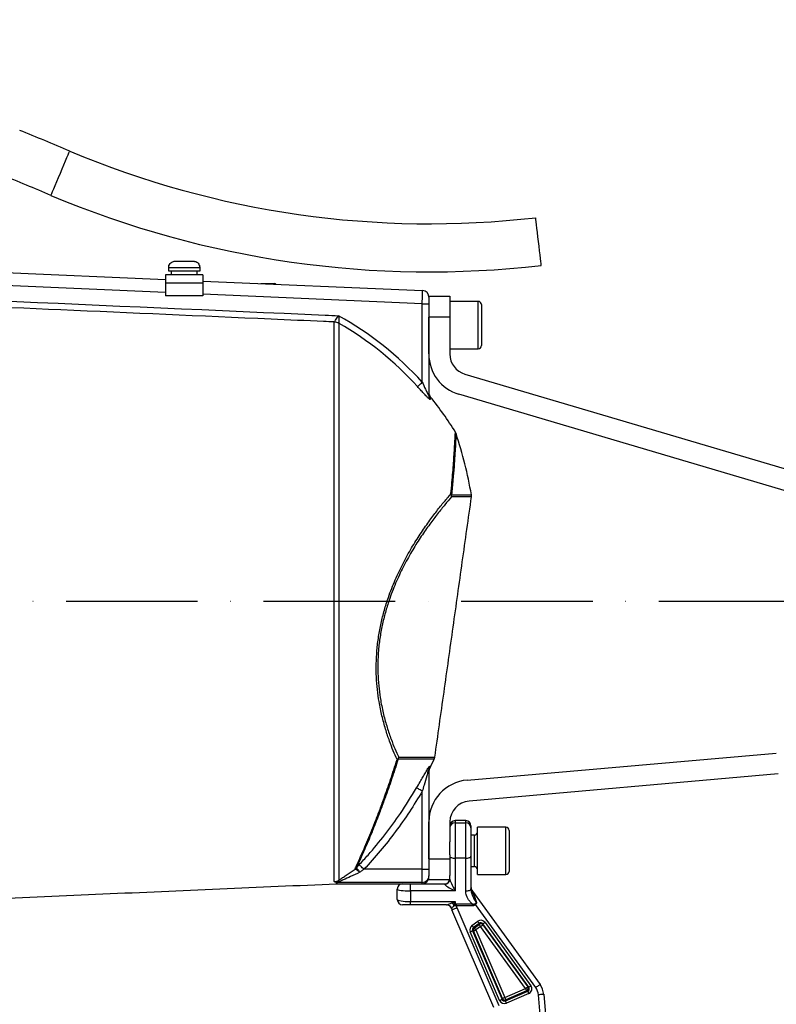
# Model space of a CAD drawing. Extents: x 0 to 9200, y 0 to 5940.
# Drawn here: x 8570 to 8858, y 2754 to 3129 of the extents above; entities that cross this region are included whole.
import ezdxf

# ---------------------------------------------------------------- set-up
doc = ezdxf.new("R2010")
doc.units = 0
doc.header["$LTSCALE"] = 5
doc.header["$MEASUREMENT"] = 0
doc.linetypes.add('GEN7', pattern=[15, 10, -2.5, 0, -2.5])
doc.layers.get('0').update_dxf_attribs({"linetype": 'CONTINUOUS'})
doc.layers.add('7', color=4, linetype='GEN7')
doc.styles.add('ISO', font='GENISO.SHX')
doc.dimstyles.new('GEN-ISO', dxfattribs={"dimtxt": 50, "dimasz": 50, "dimexe": 40, "dimexo": 1, "dimgap": 30, "dimtad": 0, "dimtih": 1, "dimtoh": 1, "dimdec": 1, "dimdsep": 46, "dimtxsty": 'ISO', "dimcen": 2, "dimclrd": 256, "dimclre": 256, "dimclrt": 2, "dimadec": 0, "dimazin": 0, "dimtp": 0.1, "dimtm": 0.1, "dimtfac": 0.05, "dimtdec": 1, "dimtix": 1, "dimtmove": 2, "dimatfit": 3, "dimfxl": 1, "dimtolj": 1, "dimarcsym": 0})

# ---------------------------------------------------------------- blocks, each defined once
blk = doc.blocks.new('*D31')
at = {"color": 3}
for p, q in [((8066.93, 2975.12), (8066.93, 3521.32)), ((8909.48, 2923.49), (8909.48, 3521.32)), ((8101.93, 3496.32), (8874.48, 3496.32))]:
    blk.add_line(p, q, dxfattribs=at)
for points in [[(8101.93, 3502.16), (8101.93, 3490.49), (8066.93, 3496.32)], [(8874.48, 3502.16), (8874.48, 3490.49), (8909.48, 3496.32)]]:
    blk.add_solid(points, dxfattribs=at)
at = {"color": 2, "insert": (8488.2, 3551.32), "char_height": 50, "attachment_point": 5, "style": 'ISO'}
blk.add_mtext('\\A1;{\\Fgeniso.shx;F}', dxfattribs=at)

msp = doc.modelspace()

# ---------------------------------------------------------------- linework, layer by layer
at = {"color": 7, "linetype": 'Continuous'}
for p, q in [((8442.17, 3037.87), (8625.4, 3029.87)), ((8626.53, 3034.37), (8638.53, 3034.37)), ((8626.72, 3035.17), (8626.67, 3035.17)), ((8629.02, 3036.77), (8636.04, 3036.77)), ((8638.39, 3035.17), (8638.34, 3035.17)), ((8625.4, 3024.86), (8437.96, 3033.04)), ((8625.4, 3031.57), (8625.4, 3028.37)), ((8639.65, 3031.57), (8625.4, 3031.57)), ((8626.53, 3033.17), (8638.53, 3033.17)), ((8639.65, 3031.57), (8639.65, 3028.37)), ((8625.4, 3028.37), (8625.4, 3023.57)), ((8639.65, 3028.37), (8625.4, 3028.37)), ((8639.65, 3029.24), (8723.14, 3025.6)), ((8639.65, 3028.37), (8639.65, 3023.57)), ((8661.61, 3028.28), (8666.93, 3028.28)), ((8639.65, 3023.57), (8625.4, 3023.57)), ((8723.03, 3020.6), (8639.65, 3024.24)), ((8725.53, 3023.49), (8733.53, 3023.49)), ((8725.53, 3023.1), (8725.53, 3023.49)), ((8725.53, 3023.1), (8725.53, 3020.6)), ((8733.53, 3023.49), (8733.53, 3015.49)), ((8723.03, 2990.74), (8723.03, 3020.6)), ((8723.03, 3020.6), (8725.53, 3020.6)), ((8725.53, 3020.6), (8725.53, 2985.8)), ((8744.33, 3003.49), (8744.33, 3021.49)), ((8745.53, 3020.29), (8745.53, 3004.69)), ((8725.53, 3001.49), (8725.53, 3015.49)), ((8733.53, 3015.49), (8725.53, 3015.49)), ((8733.53, 3015.49), (8733.53, 3001.49)), ((8689.58, 2800.85), (8689.58, 3013.65)), ((8691.37, 3013.14), (8691.37, 2801.36)), ((8739.26, 2993.82), (8889.43, 2949.34)), ((8726.09, 2985.21), (8726.09, 2984.24)), ((8887.16, 2941.67), (8736.98, 2986.15)), ((8734.18, 2947.94), (8741.72, 2947.94)), ((8741.74, 2947.17), (8734.2, 2947.17)), ((8727.58, 2847.35), (8713.85, 2847.35)), ((8714.06, 2848.09), (8727.81, 2848.09)), ((8740.13, 2839.43), (8857.62, 2849.71)), ((8725.53, 2843.53), (8725.53, 2805.48)), ((8858.32, 2841.74), (8740.83, 2831.46)), ((8723.03, 2805.48), (8723.03, 2835.19)), ((8735.53, 2823.99), (8735.53, 2823.2)), ((8739.53, 2823.2), (8739.53, 2823.99)), ((8725.53, 2809.49), (8725.53, 2823.49)), ((8733.53, 2823.49), (8733.53, 2815.89)), ((8735.53, 2823.2), (8735.53, 2809.7)), ((8735.53, 2823.2), (8739.53, 2823.2)), ((8739.53, 2809.7), (8739.53, 2823.2)), ((8741.53, 2821.99), (8741.53, 2821.25)), ((8741.53, 2821.25), (8741.53, 2810.45)), ((8744.03, 2803.49), (8744.03, 2821.49)), ((8754.83, 2803.49), (8754.83, 2821.49)), ((8756.03, 2820.29), (8756.03, 2804.69)), ((8742.83, 2806.49), (8742.83, 2818.49)), ((8733.53, 2811), (8733.53, 2815.89)), ((8725.53, 2809.49), (8733.53, 2809.49)), ((8733.53, 2811), (8733.53, 2809.49)), ((8733.53, 2809.49), (8733.53, 2803.12)), ((8739.53, 2809.7), (8735.53, 2809.7)), ((8735.53, 2809.7), (8735.53, 2797.24)), ((8739.53, 2797.25), (8739.53, 2809.7)), ((8741.53, 2810.45), (8741.53, 2798)), ((8723.03, 2805.48), (8700.87, 2805.48)), ((8723.03, 2800.51), (8723.03, 2805.48)), ((8723.03, 2805.48), (8725.53, 2805.48)), ((8725.53, 2805.48), (8725.53, 2802.99)), ((8725.53, 2802.99), (8725.53, 2802.88)), ((8725.53, 2801.49), (8725.53, 2802.88)), ((8733.47, 2801.49), (8725.53, 2801.49)), ((8733.53, 2801.7), (8733.53, 2803.12)), ((8690.47, 2799.99), (8690.47, 2800.5)), ((8723.03, 2800.51), (8690.58, 2800.51)), ((8690.58, 2800.51), (8690.58, 2799.99)), ((8713.53, 2793.99), (8713.53, 2797.99)), ((8715.53, 2799.99), (8718.53, 2799.99)), ((8718.53, 2799.99), (8731.53, 2799.99)), ((8718.53, 2797.24), (8718.53, 2799.99)), ((8723.03, 2799.99), (8723.03, 2800.51)), ((8731.53, 2799.85), (8731.53, 2799.99)), ((8718.53, 2797.24), (8718.53, 2793.24)), ((8735.53, 2797.24), (8718.53, 2797.24)), ((8742.1, 2797.16), (8767.81, 2761.67)), ((8718.53, 2791.99), (8715.53, 2791.99)), ((8718.53, 2793.24), (8735.53, 2793.24)), ((8718.53, 2791.99), (8718.53, 2793.24)), ((8732.29, 2791.99), (8718.53, 2791.99)), ((8735.91, 2792.35), (8742.02, 2792.35)), ((8735.91, 2792.35), (8735.91, 2791.6)), ((8742.02, 2791.6), (8735.91, 2791.6)), ((8736.17, 2790.9), (8752.08, 2753.69)), ((8742.02, 2792.35), (8742.02, 2791.6)), ((8766.19, 2760.5), (8743.33, 2792.05)), ((8750.25, 2752.9), (8734.33, 2790.11)), ((8741.93, 2784.14), (8744.12, 2785.72)), ((8744.7, 2784.92), (8742.51, 2783.33)), ((8742.51, 2783.33), (8742.86, 2783.24)), ((8742.86, 2783.24), (8744.64, 2784.53)), ((8745.23, 2783.72), (8743.44, 2782.43)), ((8744.64, 2784.53), (8744.7, 2784.92)), ((8762.31, 2760.15), (8745.23, 2783.72)), ((8746.1, 2784.69), (8746.03, 2784.31)), ((8746.03, 2784.31), (8763.11, 2760.73)), ((8763.54, 2760.61), (8746.1, 2784.69)), ((8746.9, 2785.28), (8764.35, 2761.2)), ((8752.44, 2755.62), (8741.27, 2781.74)), ((8742.18, 2782.13), (8753.35, 2756.01)), ((8742.53, 2782.04), (8742.18, 2782.13)), ((8753.5, 2756.38), (8742.53, 2782.04)), ((8743.44, 2782.43), (8754.41, 2756.77)), ((8763.11, 2760.73), (8763.54, 2760.61)), ((8754.41, 2756.77), (8762.31, 2760.15)), ((8754.66, 2755.49), (8763.13, 2759.11)), ((8762.7, 2759.23), (8754.81, 2755.85)), ((8763.52, 2758.2), (8755.05, 2754.57)), ((8763.13, 2759.11), (8762.7, 2759.23)), ((8770.26, 2722.99), (8767.22, 2757.75)), ((8769.21, 2757.93), (8772.29, 2722.73)), ((8753.35, 2756.01), (8753.5, 2756.38)), ((8754.81, 2755.85), (8754.66, 2755.49))]:
    msp.add_line(p, q, dxfattribs=at)
for points in [[(8581.88, 3061.84), (8581.95, 3062), (8582.15, 3062.48), (8582.48, 3063.26), (8582.92, 3064.31), (8583.46, 3065.58), (8584.08, 3067.04), (8584.74, 3068.62), (8585.44, 3070.27), (8586.13, 3071.91), (8586.8, 3073.49), (8587.41, 3074.95), (8587.95, 3076.23), (8588.39, 3077.28), (8588.72, 3078.06), (8588.92, 3078.54), (8588.99, 3078.7)], [(8768.27, 3035.16), (8768.25, 3035.34), (8768.19, 3035.86), (8768.1, 3036.7), (8767.97, 3037.83), (8767.81, 3039.2), (8767.63, 3040.77), (8767.43, 3042.48), (8767.23, 3044.25), (8767.02, 3046.03), (8766.83, 3047.73), (8766.64, 3049.3), (8766.49, 3050.68), (8766.36, 3051.81), (8766.26, 3052.65), (8766.2, 3053.17), (8766.18, 3053.34)], [(8723.03, 3020.6), (8723.05, 3021.57), (8723.07, 3022.51), (8723.09, 3023.38), (8723.11, 3024.13), (8723.12, 3024.76), (8723.13, 3025.22), (8723.14, 3025.5), (8723.14, 3025.6)], [(8721.19, 2989.08), (8721.27, 2989.15), (8721.4, 2989.27), (8721.58, 2989.43), (8721.81, 2989.64), (8722.08, 2989.88), (8722.38, 2990.15), (8722.7, 2990.44), (8723.03, 2990.74)], [(8723.03, 2835.19), (8722.63, 2835.42), (8722.25, 2835.65), (8721.89, 2835.86), (8721.57, 2836.04), (8721.3, 2836.2), (8721.1, 2836.32), (8720.95, 2836.41), (8720.88, 2836.45)], [(8733.53, 2810.45), (8733.57, 2810.3), (8733.68, 2810.16), (8733.87, 2810.03), (8734.11, 2809.92), (8734.42, 2809.83), (8734.76, 2809.76), (8735.14, 2809.71), (8735.53, 2809.7)], [(8739.53, 2809.7), (8739.92, 2809.71), (8740.29, 2809.76), (8740.64, 2809.83), (8740.94, 2809.92), (8741.19, 2810.03), (8741.38, 2810.16), (8741.49, 2810.3), (8741.53, 2810.45)], [(8700.87, 2805.48), (8700.53, 2805.8), (8700.2, 2806.1), (8699.9, 2806.38), (8699.63, 2806.64), (8699.41, 2806.85), (8699.23, 2807.01), (8699.11, 2807.13), (8699.05, 2807.18)], [(8739.53, 2797.25), (8739.92, 2797.26), (8740.29, 2797.3), (8740.64, 2797.37), (8740.94, 2797.47), (8741.19, 2797.58), (8741.38, 2797.71), (8741.49, 2797.85), (8741.53, 2798)], [(8742.1, 2797.16), (8742.15, 2797.03), (8742.29, 2796.62), (8742.53, 2795.97), (8742.85, 2795.09), (8743.23, 2794.01), (8743.67, 2792.8)], [(8734.33, 2790.11), (8734.37, 2790.13), (8734.47, 2790.17), (8734.64, 2790.24), (8734.87, 2790.34), (8735.15, 2790.46), (8735.47, 2790.6), (8735.81, 2790.74), (8736.17, 2790.9)], [(8743.01, 2792.33), (8743.05, 2792.3), (8743.09, 2792.26), (8743.13, 2792.23), (8743.17, 2792.19), (8743.21, 2792.16), (8743.25, 2792.12), (8743.29, 2792.09), (8743.33, 2792.05)], [(8741.93, 2784.14), (8742.04, 2783.99), (8742.14, 2783.84), (8742.24, 2783.71), (8742.33, 2783.59), (8742.4, 2783.49), (8742.46, 2783.41), (8742.5, 2783.36), (8742.51, 2783.33)], [(8743.44, 2782.43), (8743.33, 2782.58), (8743.23, 2782.72), (8743.13, 2782.86), (8743.05, 2782.98), (8742.97, 2783.08), (8742.92, 2783.16), (8742.88, 2783.21), (8742.86, 2783.24)], [(8744.7, 2784.92), (8744.69, 2784.94), (8744.65, 2785), (8744.59, 2785.08), (8744.52, 2785.18), (8744.43, 2785.3), (8744.33, 2785.43), (8744.23, 2785.57), (8744.12, 2785.72)], [(8744.64, 2784.53), (8744.66, 2784.5), (8744.7, 2784.45), (8744.76, 2784.37), (8744.83, 2784.27), (8744.92, 2784.15), (8745.01, 2784.02), (8745.12, 2783.87), (8745.23, 2783.72)], [(8745.23, 2783.72), (8745.38, 2783.83), (8745.52, 2783.93), (8745.65, 2784.03), (8745.77, 2784.12), (8745.87, 2784.19), (8745.95, 2784.25), (8746.01, 2784.29), (8746.03, 2784.31)], [(8746.1, 2784.69), (8746.12, 2784.71), (8746.18, 2784.75), (8746.25, 2784.81), (8746.36, 2784.88), (8746.47, 2784.97), (8746.61, 2785.07), (8746.75, 2785.17), (8746.9, 2785.28)], [(8741.27, 2781.74), (8741.44, 2781.81), (8741.6, 2781.88), (8741.75, 2781.95), (8741.89, 2782.01), (8742, 2782.05), (8742.09, 2782.09), (8742.15, 2782.12), (8742.18, 2782.13)], [(8742.53, 2782.04), (8742.56, 2782.05), (8742.62, 2782.08), (8742.71, 2782.11), (8742.82, 2782.16), (8742.96, 2782.22), (8743.11, 2782.29), (8743.27, 2782.36), (8743.44, 2782.43)], [(8762.31, 2760.15), (8762.46, 2760.25), (8762.6, 2760.36), (8762.74, 2760.46), (8762.85, 2760.54), (8762.96, 2760.62), (8763.03, 2760.67), (8763.09, 2760.71), (8763.11, 2760.73)], [(8763.54, 2760.61), (8763.57, 2760.63), (8763.62, 2760.67), (8763.7, 2760.73), (8763.8, 2760.8), (8763.92, 2760.89), (8764.06, 2760.98), (8764.2, 2761.09), (8764.35, 2761.2)], [(8767.81, 2761.67), (8767.78, 2761.65), (8767.69, 2761.58), (8767.54, 2761.48), (8767.34, 2761.33), (8767.09, 2761.15), (8766.81, 2760.95), (8766.51, 2760.73), (8766.19, 2760.5)], [(8753.5, 2756.38), (8753.53, 2756.39), (8753.59, 2756.42), (8753.68, 2756.46), (8753.79, 2756.5), (8753.93, 2756.56), (8754.08, 2756.63), (8754.24, 2756.7), (8754.41, 2756.77)], [(8754.81, 2755.85), (8754.79, 2755.89), (8754.77, 2755.95), (8754.73, 2756.04), (8754.68, 2756.15), (8754.62, 2756.29), (8754.56, 2756.44), (8754.49, 2756.6), (8754.41, 2756.77)], [(8762.31, 2760.15), (8762.38, 2759.98), (8762.45, 2759.81), (8762.52, 2759.66), (8762.57, 2759.53), (8762.62, 2759.41), (8762.66, 2759.32), (8762.69, 2759.26), (8762.7, 2759.23)], [(8763.13, 2759.11), (8763.14, 2759.08), (8763.17, 2759.02), (8763.21, 2758.93), (8763.25, 2758.82), (8763.31, 2758.68), (8763.38, 2758.53), (8763.45, 2758.37), (8763.52, 2758.2)], [(8769.21, 2757.93), (8769.17, 2757.92), (8769.06, 2757.91), (8768.87, 2757.9), (8768.63, 2757.88), (8768.32, 2757.85), (8767.98, 2757.82), (8767.61, 2757.79), (8767.22, 2757.75)], [(8752.44, 2755.62), (8752.61, 2755.7), (8752.77, 2755.77), (8752.92, 2755.83), (8753.06, 2755.89), (8753.17, 2755.94), (8753.26, 2755.98), (8753.32, 2756), (8753.35, 2756.01)], [(8755.05, 2754.57), (8754.98, 2754.74), (8754.91, 2754.91), (8754.84, 2755.06), (8754.79, 2755.2), (8754.74, 2755.31), (8754.7, 2755.4), (8754.67, 2755.46), (8754.66, 2755.49)]]:
    msp.add_lwpolyline(points, dxfattribs=at)
for centre, radius, start, end in [((8026.96, 1745.63), 1446.7, 67.13947, 67.95397), ((8725.85, 3403.32), 352.3, 247.1395, 276.5727), ((8026.96, 1745.63), 1428.4, 67.13947, 67.95397), ((8725.85, 3403.32), 370.6, 247.1395, 276.5727), ((8628.93, 3034.37), 2.4, 160.5288, 180), ((8636.13, 3034.37), 2.4, 0, 19.4712), ((8666.93, 3027.68), 0.6, 35.2592, 90), ((8723.03, 3023.1), 2.5, 0, 87.5), ((8744.33, 3020.29), 1.2, 0, 90), ((8630.76, 2907.49), 124.27, 42.0558, 60.8845), ((8689.38, 3009.62), 4.05, 60.5124, 87.1121), ((8689.4, 3009.61), 4.04, 60.817, 87.5503), ((8630.76, 2907.49), 121.8, 42.0558, 60.153), ((8744.33, 3004.69), 1.2, 270, 0), ((8741.53, 3001.49), 16, 180, 253.5), ((8741.53, 3001.49), 8, 180, 253.5), ((8728.03, 2986.79), 2.5, 180, 219.1878), ((8727.98, 2985.8), 2.45, 180.0466, 219.5994), ((8630.76, 2907.49), 123, 31.4864, 39.1878), ((8579.19, 2919.49), 165, 9.9291, 18.2503), ((8731.74, 2947.2), 2.46, 359.0824, 27.6231), ((8732.65, 2947.21), 1.7, 25.6719, 41.8961), ((8731.62, 2947.51), 2.6, 352.3205, 9.5294), ((8739.26, 2947.51), 2.5, 352, 9.9291), ((8711.73, 2849.04), 2.52, 313.4984, 337.8378), ((8713.2, 2848.62), 1.43, 280.4494, 296.9837), ((8711.42, 2848.43), 2.66, 335.9342, 352.677), ((8579.19, 2919.49), 165, 332.7251, 334.0709), ((8725.34, 2848.44), 2.5, 334.0709, 352), ((8727.99, 2843.53), 2.46, 152.4968, 179.9845), ((8728.03, 2842.65), 2.5, 150.714, 180), ((8741.53, 2823.49), 16, 95, 180), ((8741.53, 2823.49), 8, 95, 180), ((8735.53, 2821.99), 2, 90, 180), ((8739.53, 2821.99), 2, 0, 90), ((8735.5, 2821.22), 1.98, 89.2853, 179.2675), ((8739.55, 2821.22), 1.98, 0.7325, 90.7147), ((8754.83, 2820.29), 1.2, 0, 90), ((8742.83, 2819.69), 1.2, 270, 0), ((8696.22, 2807.64), 2.38, 301.3447, 315.0381), ((8696.08, 2807.59), 2.48, 304.5187, 316.952), ((8742.83, 2805.29), 1.2, 0, 90), ((8689.4, 2804.88), 4.03, 272.4683, 299.3029), ((8723.04, 2803), 2.49, 269.8617, 359.8644), ((8723.03, 2802.49), 2.5, 270, 0), ((8731.53, 2801.99), 2, 270, 0), ((8731.6, 2801.78), 1.93, 267.9186, 357.7545), ((8754.83, 2804.69), 1.2, 270, 0), ((8690.58, 2797.99), 2.51, 90.0002, 92.4885), ((8690.58, 2797.49), 2.5, 90, 92.5), ((8690.5, 2801.7), 1.17, 282.8087, 299.206), ((8715.53, 2797.99), 2, 90, 180), ((8744.53, 2798.92), 3, 180, 215.9233), ((8715.53, 2793.99), 2, 180, 270), ((8732.23, 2789.99), 2, 19.7163, 90), ((8732.28, 2790.02), 1.97, 18.9629, 89.7506), ((8743.53, 2794.04), 10, 199.7163, 203.1523), ((8743.53, 2793.29), 8, 180.3464, 186.9612), ((8712.4, 2786.98), 23.8, 11.2483, 12.9778), ((8743.53, 2794.04), 8, 197.7365, 203.1523), ((8743.45, 2782.43), 1, 126.3155, 202.7631), ((8745.23, 2783.71), 1.01, 36.4305, 125.416), ((8762.29, 2760.15), 1.01, 293.8274, 35.2491), ((8761.74, 2757.27), 5.5, 5, 35.9233), ((8761.74, 2757.27), 7.5, 5, 35.9233), ((8754.42, 2756.78), 1.01, 203.6573, 292.6463)]:
    msp.add_arc(centre, radius, start, end, dxfattribs=at)
for centre, major_axis, ratio, start_param, end_param in [((8735.53, 2797.99), (-1.98, 3.78), 0.082365, 0.156311, 1.727107), ((8718.53, 2797.99), (5, 0), 0.149843, 3.141593, 4.712389), ((8735.53, 2797.99), (3.99, -1.9), 0.153367, 3.214665, 4.785461), ((8718.53, 2793.99), (5, 0), 0.149843, 3.141593, 4.712389), ((8745.29, 2784.09), (-0.32, -1.99), 0.992433, 2.359993, 3.923193), ((8743.12, 2782.52), (1.94, -0.54), 0.99379, 2.470678, 3.812507), ((8743.12, 2782.52), (0.982, -0.272), 0.981635, 2.470678, 3.812507), ((8745.29, 2784.09), (0.16, 1.01), 0.977691, 5.501585, 7.064785), ((8762.71, 2760.03), (0.992, -0.274), 0.97159, 5.391089, 7.175282), ((8762.71, 2760.03), (-1.95, 0.54), 0.990316, 2.249496, 4.033689), ((8754.28, 2756.43), (0.75, 1.87), 0.992433, 2.359993, 3.923193), ((8754.28, 2756.43), (0.381, 0.949), 0.977691, 2.359993, 3.923193)]:
    msp.add_ellipse(centre, major_axis=major_axis, ratio=ratio, start_param=start_param, end_param=end_param, dxfattribs=at)
for points in [[(8626.53, 3034.37), (8626.53, 3033.17)], [(8638.53, 3033.17), (8638.53, 3034.37)], [(8627.58, 3033.17), (8627.58, 3031.57)], [(8637.48, 3031.57), (8637.48, 3033.17)], [(8744.33, 3021.49), (8733.53, 3021.49)], [(8689.58, 3013.65), (8689.58, 3013.67)], [(8691.37, 3013.15), (8691.37, 3013.14)], [(8733.53, 3003.49), (8744.33, 3003.49)], [(8727.81, 2848.09), (8741.74, 2947.17)], [(8739.53, 2823.99), (8735.53, 2823.99)], [(8754.83, 2821.49), (8744.03, 2821.49)], [(8742.83, 2818.49), (8741.53, 2818.49)], [(8697.48, 2805.55), (8697.46, 2805.61)], [(8741.53, 2806.49), (8742.83, 2806.49)], [(8744.03, 2803.49), (8754.83, 2803.49)], [(8335.13, 2784.48), (8690.47, 2799.99)], [(8690.58, 2799.99), (8715.53, 2799.99)], [(8734.15, 2790.66), (8734.12, 2790.67)], [(8735.59, 2792.32), (8735.91, 2792.35)]]:
    msp.add_open_spline(points, degree=1, dxfattribs=at)
for points, knots in [([(8626.72, 3035.17), (8626.73, 3035.18), (8626.83, 3035.45), (8627.12, 3035.94), (8627.74, 3036.46), (8628.41, 3036.73), (8628.85, 3036.76), (8629.02, 3036.77)], [0, 0, 0, 0, 0.019646, 0.2885, 0.558448, 0.830798, 1, 1, 1, 1]), ([(8636.04, 3036.77), (8636.19, 3036.76), (8636.62, 3036.73), (8637.25, 3036.49), (8637.87, 3036.01), (8638.2, 3035.53), (8638.31, 3035.22), (8638.34, 3035.17)], [0, 0, 0, 0, 0.149244, 0.434849, 0.667455, 0.937266, 1, 1, 1, 1]), ([(8436.12, 3027.33), (8519.46, 3023.65), (8604.5, 3019.9), (8689.53, 3016.14), (8691.22, 3016.06)], [0, 0, 0, 0, 0.980076, 1, 1, 1, 1]), ([(8689.58, 3013.67), (8688.23, 3013.73), (8680.22, 3014.08), (8645.57, 3015.61), (8562.4, 3019.29), (8485.88, 3022.66), (8436.01, 3024.86)], [0, 0, 0, 0, 0.015956, 0.094753, 0.409938, 1, 1, 1, 1]), ([(8689.58, 3013.67), (8689.63, 3013.74), (8689.73, 3013.88), (8690.09, 3014.4), (8690.55, 3015.08), (8690.95, 3015.66), (8691.18, 3016), (8691.22, 3016.06), (8691.22, 3016.06)], [0, 0, 0, 0, 0.218036, 0.445, 0.685851, 0.94014, 0.997259, 1, 1, 1, 1]), ([(8691.22, 3016.06), (8691.23, 3016.06), (8691.23, 3015.98), (8691.25, 3015.58), (8691.28, 3014.87), (8691.32, 3014.05), (8691.36, 3013.41), (8691.37, 3013.23), (8691.37, 3013.15)], [0, 0, 0, 0, 0.002729, 0.059728, 0.313904, 0.555079, 0.782242, 1, 1, 1, 1]), ([(8726.09, 2984.24), (8726.09, 2984.23), (8726.08, 2984.17), (8725.95, 2984.19), (8725.49, 2984.55), (8724.67, 2985.34), (8723.57, 2986.49), (8722.36, 2987.79), (8721.58, 2988.65), (8721.19, 2989.08)], [0, 0, 0, 0, 0.022696, 0.136135, 0.260026, 0.420167, 0.631209, 0.815476, 1, 1, 1, 1]), ([(8723.03, 2990.74), (8723.42, 2989.87), (8724.03, 2988.55), (8724.77, 2987), (8725.17, 2986.23), (8725.36, 2985.91), (8725.46, 2985.78), (8725.51, 2985.74), (8725.53, 2985.76), (8725.53, 2985.79), (8725.53, 2985.8)], [0, 0, 0, 0, 0.424697, 0.65061, 0.801431, 0.863645, 0.900766, 0.951612, 0.983238, 1, 1, 1, 1]), ([(8733.92, 2948.34), (8734.05, 2949.78), (8734.33, 2952.65), (8734.66, 2956.57), (8734.93, 2960.15), (8735.15, 2963.31), (8735.32, 2965.99), (8735.44, 2968.21), (8735.53, 2969.94), (8735.59, 2971.1), (8735.62, 2971.71), (8735.62, 2971.72), (8735.62, 2971.72)], [0, 0, 0, 0, 0.1023829, 0.2047612, 0.3097251, 0.4146834, 0.5171417, 0.6195951, 0.725163, 0.8307269, 0.9306948, 1, 1, 1, 1]), ([(8735.86, 2971.16), (8735.86, 2971.18), (8735.87, 2971.31), (8735.84, 2970.63), (8735.76, 2969.01), (8735.62, 2966.38), (8735.41, 2962.92), (8735.11, 2958.63), (8734.72, 2953.68), (8734.36, 2949.86), (8734.18, 2947.94)], [0, 0, 0, 0, 0.034073, 0.169221, 0.307684, 0.446639, 0.585153, 0.723277, 0.861819, 1, 1, 1, 1]), ([(8735.88, 2971.16), (8735.85, 2971.28), (8735.8, 2971.48), (8735.68, 2971.66), (8735.63, 2971.73)], [0, 0, 0, 0, 0.591673, 1, 1, 1, 1]), ([(8713.46, 2847.21), (8712.97, 2848.31), (8712, 2850.51), (8710.51, 2854.37), (8709.04, 2858.75), (8707.67, 2863.76), (8706.63, 2868.81), (8705.94, 2873.79), (8705.56, 2878.6), (8705.48, 2883.61), (8705.75, 2888.77), (8706.36, 2893.96), (8707.33, 2899.09), (8708.59, 2904.08), (8710.35, 2909.68), (8712.72, 2915.7), (8715.73, 2922), (8718.96, 2927.81), (8722.28, 2933.09), (8725.51, 2937.74), (8728.55, 2941.81), (8731.39, 2945.37), (8733.08, 2947.35), (8733.92, 2948.34)], [0, 0, 0, 0, 0.042497, 0.084987, 0.133147, 0.181401, 0.22949, 0.267512, 0.30563, 0.343614, 0.382258, 0.4209, 0.458858, 0.496964, 0.534954, 0.591523, 0.648141, 0.707478, 0.767038, 0.826465, 0.884265, 0.942175, 1, 1, 1, 1]), ([(8734.2, 2947.17), (8733.36, 2946.2), (8731.7, 2944.25), (8728.88, 2940.76), (8725.87, 2936.78), (8722.67, 2932.23), (8719.38, 2927.06), (8716.19, 2921.37), (8713.21, 2915.19), (8710.86, 2909.29), (8709.12, 2903.8), (8707.88, 2898.92), (8706.93, 2893.89), (8706.33, 2888.8), (8706.07, 2883.74), (8706.16, 2878.83), (8706.54, 2874.13), (8707.24, 2869.24), (8708.28, 2864.29), (8709.65, 2859.39), (8711.12, 2855.09), (8712.61, 2851.32), (8713.58, 2849.17), (8714.06, 2848.09)], [0, 0, 0, 0, 0.058116, 0.116316, 0.174406, 0.233955, 0.293637, 0.353093, 0.409615, 0.466087, 0.503901, 0.541832, 0.579613, 0.618045, 0.656481, 0.694322, 0.732302, 0.770185, 0.818284, 0.866551, 0.914723, 0.957359, 1, 1, 1, 1]), ([(8697.46, 2805.61), (8697.72, 2806.17), (8698.24, 2807.27), (8699.29, 2809.6), (8700.54, 2812.4), (8701.94, 2815.67), (8703.45, 2819.31), (8705.05, 2823.32), (8706.74, 2827.71), (8708.72, 2833.08), (8710.97, 2839.51), (8712.63, 2844.64), (8713.46, 2847.21)], [0, 0, 0, 0, 0.091226, 0.182461, 0.276696, 0.37094, 0.462048, 0.553163, 0.64652, 0.739882, 0.86927, 1, 1, 1, 1]), ([(8713.85, 2847.35), (8713.03, 2844.81), (8711.38, 2839.7), (8709.15, 2833.35), (8707.2, 2828.06), (8705.53, 2823.71), (8703.92, 2819.68), (8702.4, 2816.03), (8701.02, 2812.82), (8699.78, 2810.04), (8698.71, 2807.67), (8698.17, 2806.53), (8697.91, 2805.96)], [0, 0, 0, 0, 0.129501, 0.260321, 0.351493, 0.44266, 0.536006, 0.629346, 0.720568, 0.811782, 0.905896, 1, 1, 1, 1]), ([(8720.88, 2836.45), (8721.33, 2837.22), (8722.13, 2838.59), (8723.26, 2840.55), (8724.26, 2842.27), (8725.06, 2843.63), (8725.55, 2844.4), (8725.77, 2844.7), (8725.79, 2844.68), (8725.81, 2844.66)], [0, 0, 0, 0, 0.226695, 0.405406, 0.583722, 0.763621, 0.866809, 0.933308, 1, 1, 1, 1]), ([(8725.53, 2843.53), (8725.53, 2843.54), (8725.52, 2843.57), (8725.49, 2843.51), (8725.45, 2843.4), (8725.35, 2843.12), (8725.12, 2842.39), (8724.56, 2840.46), (8723.83, 2837.94), (8723.26, 2835.97), (8723.03, 2835.19)], [0, 0, 0, 0, 0.026419, 0.04201, 0.082361, 0.088569, 0.176322, 0.3561, 0.745826, 1, 1, 1, 1]), ([(8725.81, 2844.66), (8725.81, 2844.45), (8725.81, 2843.92), (8725.81, 2843.91), (8725.81, 2843.9)], [0, 0, 0, 0, 0.404236, 1, 1, 1, 1]), ([(8699.05, 2807.18), (8700.18, 2808.41), (8703.56, 2812.1), (8708.87, 2818.55), (8715.11, 2827.03), (8718.87, 2833.17), (8720.88, 2836.45)], [0, 0, 0, 0, 0.136702, 0.410202, 0.68472, 1, 1, 1, 1]), ([(8723.03, 2835.19), (8721.43, 2832.56), (8718.24, 2827.3), (8712.88, 2819.74), (8707.14, 2812.41), (8702.96, 2807.79), (8700.87, 2805.48)], [0, 0, 0, 0, 0.248449, 0.496899, 0.74845, 1, 1, 1, 1]), ([(8691.37, 2801.36), (8691.42, 2801.4), (8691.55, 2801.49), (8692.08, 2801.86), (8693.04, 2802.53), (8694.94, 2803.82), (8696.46, 2804.86), (8697.48, 2805.55)], [0, 0, 0, 0, 0.029007, 0.075207, 0.305529, 0.536378, 1, 1, 1, 1]), ([(8699.28, 2804.35), (8699.27, 2804.35), (8699.12, 2804.48), (8698.75, 2804.78), (8698.21, 2805.17), (8697.72, 2805.48), (8697.56, 2805.53), (8697.48, 2805.55)], [0, 0, 0, 0, 0.005245, 0.193627, 0.465576, 0.73363, 1, 1, 1, 1]), ([(8697.91, 2805.96), (8697.9, 2805.95), (8697.88, 2805.92), (8697.88, 2805.9), (8697.89, 2805.9), (8697.89, 2805.9)], [0, 0, 0, 0, 0.4971099, 0.9067896, 1, 1, 1, 1]), ([(8697.89, 2805.9), (8697.96, 2805.87), (8698.11, 2805.81), (8698.5, 2805.42), (8698.9, 2804.91), (8699.16, 2804.53), (8699.27, 2804.36), (8699.28, 2804.35)], [0, 0, 0, 0, 0.266242, 0.534015, 0.805996, 0.989809, 1, 1, 1, 1]), ([(8697.91, 2805.96), (8698.12, 2806.19), (8698.5, 2806.6), (8698.88, 2807), (8699.05, 2807.18)], [0, 0, 0, 0, 0.558922, 1, 1, 1, 1]), ([(8700.87, 2805.48), (8700.7, 2805.36), (8700.16, 2804.98), (8699.64, 2804.61), (8699.28, 2804.35)], [0, 0, 0, 0, 0.321791, 1, 1, 1, 1]), ([(8691.37, 2801.36), (8691.25, 2801.25), (8691.05, 2801.05), (8690.99, 2800.84), (8691, 2800.73), (8691.06, 2800.69), (8691.08, 2800.68)], [0, 0, 0, 0, 0.446906, 0.751291, 0.938878, 1, 1, 1, 1]), ([(8699.28, 2804.35), (8698.1, 2803.81), (8695.94, 2802.83), (8693.77, 2801.84), (8692.42, 2801.21), (8691.73, 2800.88), (8691.31, 2800.64), (8691.23, 2800.58), (8691.22, 2800.57)], [0, 0, 0, 0, 0.387079, 0.710107, 0.74102, 0.899164, 0.989276, 1, 1, 1, 1]), ([(8690.76, 2800.56), (8690.7, 2800.56), (8690.46, 2800.57), (8690.08, 2800.6), (8689.66, 2800.69), (8689.61, 2800.79), (8689.58, 2800.85)], [0, 0, 0, 0, 0.071804, 0.258651, 0.555858, 1, 1, 1, 1]), ([(8690.47, 2800.5), (8690.48, 2800.51), (8690.49, 2800.52), (8690.53, 2800.53), (8690.61, 2800.54), (8690.7, 2800.55), (8690.76, 2800.56)], [0, 0, 0, 0, 0.23931, 0.367878, 0.552924, 1, 1, 1, 1]), ([(8691.22, 2800.57), (8691.13, 2800.56), (8690.94, 2800.55), (8690.73, 2800.53), (8690.62, 2800.52), (8690.59, 2800.51), (8690.58, 2800.51), (8690.58, 2800.51)], [0, 0, 0, 0, 0.382782, 0.725437, 0.887968, 0.962023, 1, 1, 1, 1]), ([(8691.22, 2800.57), (8691.22, 2800.57), (8691.17, 2800.57), (8691.09, 2800.57), (8690.94, 2800.57), (8690.83, 2800.56), (8690.76, 2800.56)], [0, 0, 0, 0, 0.0323906, 0.3066461, 0.5603903, 1, 1, 1, 1]), ([(8691.08, 2800.68), (8691.1, 2800.67), (8691.15, 2800.64), (8691.19, 2800.61), (8691.21, 2800.59), (8691.22, 2800.58), (8691.22, 2800.57), (8691.22, 2800.57)], [0, 0, 0, 0, 0.395342, 0.645074, 0.80708, 0.969234, 1, 1, 1, 1]), ([(8741.53, 2798), (8741.58, 2797.5), (8741.7, 2796.46), (8742.31, 2794.95), (8742.91, 2793.66), (8743.48, 2793.02), (8743.67, 2792.8)], [0, 0, 0, 0, 0.2616244, 0.5519161, 0.8484689, 1, 1, 1, 1]), ([(8742.02, 2792.35), (8741.69, 2792.68), (8740.75, 2793.59), (8739.75, 2795.26), (8739.6, 2796.66), (8739.53, 2797.25)], [0, 0, 0, 0, 0.2419105, 0.6835404, 1, 1, 1, 1]), ([(8732.29, 2791.99), (8732.35, 2792), (8732.52, 2792.03), (8733.05, 2792.24), (8733.7, 2792.49), (8734.14, 2792.63), (8734.31, 2792.68)], [0, 0, 0, 0, 0.151973, 0.472626, 0.796196, 1, 1, 1, 1]), ([(8735.08, 2791.59), (8735, 2791.51), (8734.77, 2791.31), (8734.54, 2791.02), (8734.35, 2790.8), (8734.23, 2790.68), (8734.17, 2790.67), (8734.15, 2790.66)], [0, 0, 0, 0, 0.17045, 0.474507, 0.644088, 0.818563, 1, 1, 1, 1]), ([(8734.31, 2792.68), (8734.48, 2792.76), (8734.76, 2792.88), (8735.16, 2793.07), (8735.4, 2793.19), (8735.53, 2793.24), (8735.53, 2793.24)], [0, 0, 0, 0, 0.4185098, 0.7043566, 0.9908003, 1, 1, 1, 1]), ([(8734.31, 2792.68), (8734.31, 2792.68), (8734.37, 2792.63), (8734.57, 2792.46), (8734.75, 2792.25), (8734.89, 2792.09)], [0, 0, 0, 0, 0.0216375, 0.2723118, 1, 1, 1, 1]), ([(8734.89, 2792.09), (8734.91, 2792.11), (8734.93, 2792.13), (8734.95, 2792.15), (8734.96, 2792.15)], [0, 0, 0, 0, 0.895741, 1, 1, 1, 1]), ([(8735.08, 2791.59), (8735.08, 2791.59), (8735.02, 2791.76), (8734.95, 2791.93), (8734.89, 2792.09)], [0, 0, 0, 0, 0.020423, 1, 1, 1, 1]), ([(8735.53, 2793.24), (8735.53, 2793.24), (8735.41, 2793.02), (8735.21, 2792.65), (8735.03, 2792.3), (8734.96, 2792.15)], [0, 0, 0, 0, 0.009417, 0.58699, 1, 1, 1, 1]), ([(8734.96, 2792.15), (8735.08, 2792.18), (8735.29, 2792.24), (8735.51, 2792.3), (8735.59, 2792.32)], [0, 0, 0, 0, 0.6183, 1, 1, 1, 1]), ([(8735.74, 2791.62), (8735.65, 2791.61), (8735.43, 2791.59), (8735.21, 2791.59), (8735.08, 2791.59)], [0, 0, 0, 0, 0.38182, 1, 1, 1, 1]), ([(8735.91, 2791.6), (8735.86, 2791.61), (8735.8, 2791.63), (8735.75, 2791.62), (8735.74, 2791.62)], [0, 0, 0, 0, 0.861911, 1, 1, 1, 1]), ([(8742.02, 2792.35), (8742.14, 2792.32), (8742.4, 2792.25), (8742.71, 2792.23), (8742.92, 2792.27), (8742.99, 2792.31), (8743.01, 2792.33)], [0, 0, 0, 0, 0.386356, 0.776024, 0.915434, 1, 1, 1, 1]), ([(8743.33, 2792.05), (8743.24, 2791.97), (8743, 2791.76), (8742.53, 2791.63), (8742.18, 2791.61), (8742.02, 2791.6)], [0, 0, 0, 0, 0.2683101, 0.6506773, 1, 1, 1, 1]), ([(8743.01, 2792.33), (8743.11, 2792.41), (8743.32, 2792.58), (8743.54, 2792.73), (8743.66, 2792.79), (8743.67, 2792.8)], [0, 0, 0, 0, 0.469343, 0.973406, 1, 1, 1, 1]), ([(8743.67, 2792.8), (8743.67, 2792.79), (8743.64, 2792.73), (8743.59, 2792.6), (8743.49, 2792.35), (8743.39, 2792.17), (8743.33, 2792.05)], [0, 0, 0, 0, 0.013951, 0.268993, 0.522173, 1, 1, 1, 1])]:
    msp.add_open_spline(points, degree=3, knots=knots, dxfattribs=at)
at = {"layer": '7'}
msp.add_line((8061.93, 2907.49), (8909.47, 2907.49), dxfattribs=at)

# ---------------------------------------------------------------- dimensions: what is measured, and where the dimension line sits
dim = msp.add_linear_dim(base=(8909.47, 3496.32), p1=(8066.93, 2974.12), p2=(8909.47, 2922.49), text='{\\Fgeniso.shx;F}', dimstyle='GEN-ISO', override={"dimasz": 35, "dimexe": 25, "dimtad": 1, "dimtih": 0, "dimtoh": 0, "dimlfac": 0.03937, "dimclrd": 3, "dimclre": 3, "dimadec": 2, "dimazin": 2, "dimlwd": 25, "dimlwe": 25})
dim.commit()
dim.dimension.update_dxf_attribs({"geometry": '*D31', "text_midpoint": (8488.2, 3551.32)})

doc.saveas('drawing.dxf')
